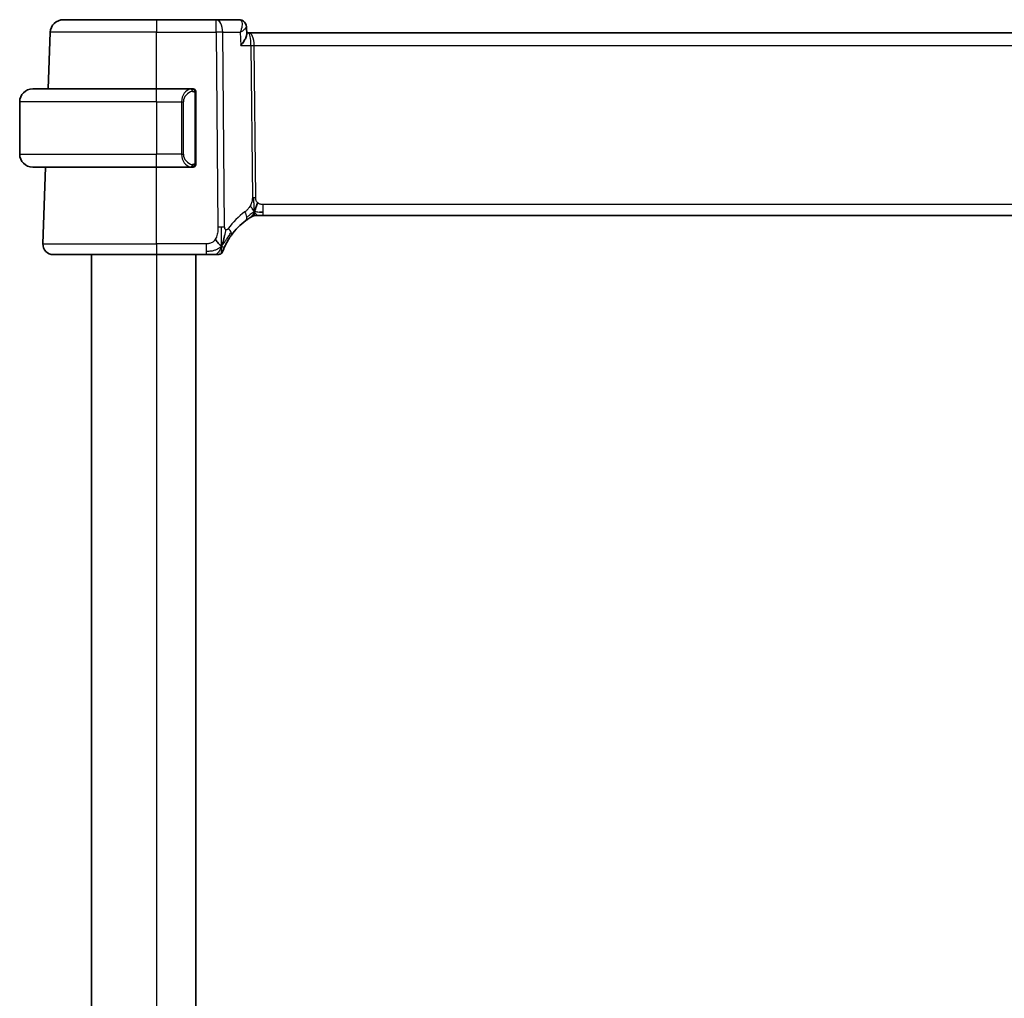
# Model space of a CAD drawing. Units: millimetres. Extents: x 29 to 3979, y 16 to 718.
# Drawn here: x 1553 to 1629, y 477 to 552 of the extents above; entities that cross this region are included whole.
import ezdxf

# ---------------------------------------------------------------- set-up
doc = ezdxf.new("R2010")
doc.units = ezdxf.units.MM
doc.header["$LTSCALE"] = 2
doc.layers.add('Visible (ISO)', color=7, linetype='Continuous', lineweight=35)
doc.layers.add('Visible Narrow (ISO)', color=7, linetype='Continuous', lineweight=25)

msp = doc.modelspace()

# ---------------------------------------------------------------- linework, layer by layer
at = {"layer": 'Visible (ISO)'}
for p, q in [((1556.8243, 551.9809), (1563.98, 551.9809)), ((1568.5385, 551.9809), (1563.98, 551.9809)), ((1570.3038, 551.9809), (1568.5385, 551.9809)), ((1570.861, 551.4392), (1570.861, 551.4392)), ((1570.861, 551.4392), (1570.8855, 550.8559)), ((1555.6735, 546.6809), (1555.8249, 551.0158)), ((1571.0481, 550.9809), (1570.8803, 550.9809)), ((1686.912, 550.9809), (1571.0481, 550.9809)), ((1554.48, 546.6809), (1563.98, 546.6809)), ((1566.6836, 546.6809), (1563.98, 546.6809)), ((1566.98, 541.0551), (1566.98, 546.3067)), ((1553.48, 545.6809), (1553.48, 541.6809)), ((1563.98, 540.6809), (1554.48, 540.6809)), ((1555.259, 534.8088), (1555.464, 540.6809)), ((1563.98, 540.6809), (1566.686, 540.6809)), ((1571.8035, 536.9809), (1571.6571, 536.9809)), ((1572.157, 536.9809), (1571.8035, 536.9809)), ((1572.157, 536.9809), (1685.8031, 536.9809)), ((1563.98, 533.9809), (1556.0585, 533.9809)), ((1558.98, 533.9809), (1558.98, 419.9809)), ((1563.98, 533.9809), (1567.7903, 533.9809)), ((1566.98, 533.9809), (1566.98, 419.9809))]:
    msp.add_line(p, q, dxfattribs=at)
for centre, radius, start, end in [((1556.8243, 550.9809), 1, 90, 178), ((1554.48, 545.6809), 1, 90, 180), ((1566.78, 546.4809), 0.2, 45, 90), ((1566.78, 546.4809), 0.2, 0, 45), ((1554.48, 541.6809), 1, 180, 270), ((1566.78, 540.8809), 0.2, 270, 315), ((1566.78, 540.8809), 0.2, 315, 0), ((1571.6571, 536.1809), 0.8, 105.11401, 120.22802), ((1571.6571, 536.1809), 0.8, 90, 105.11401), ((1573.7715, 532.552), 5, 126.253953, 144.245822), ((1556.0585, 534.7809), 0.8, 178, 270), ((1568.6907, 534.3809), 0.4, 270, 305.10149), ((1568.6907, 534.3809), 0.4, 305.10149, 340.20298)]:
    msp.add_arc(centre, radius, start, end, dxfattribs=at)
for points, knots in [([(1570.3038, 551.9809), (1570.3641, 551.9809), (1570.4255, 551.9704), (1570.5138, 551.9402), (1570.5439, 551.9269), (1570.5724, 551.9114)], [0, 0, 0, 0, 0.018983791, 0.018983791, 0.029246995, 0.029246995, 0.029246995, 0.029246995]), ([(1570.5659, 551.9109), (1570.6204, 551.8802), (1570.671, 551.8396), (1570.7571, 551.7444), (1570.7933, 551.6881), (1570.8441, 551.5679), (1570.8584, 551.5018), (1570.861, 551.4394)], [0, 0, 0, 0, 0.019487506, 0.019487506, 0.039461472, 0.039461472, 0.059948337, 0.059948337, 0.059948337, 0.059948337]), ([(1570.5724, 551.9114), (1570.6269, 551.8818), (1570.6772, 551.8423), (1570.7579, 551.7524), (1570.7904, 551.7008), (1570.8382, 551.5905), (1570.8533, 551.5303), (1570.8603, 551.4605), (1570.861, 551.4498), (1570.8615, 551.4391)], [0.000008768, 0.000008768, 0.000008768, 0.000008768, 0.019077861, 0.019077861, 0.03747763, 0.03747763, 0.056514436, 0.056514436, 0.059964355, 0.059964355, 0.059964355, 0.059964355]), ([(1570.8855, 550.8559), (1570.8856, 550.855), (1570.8856, 550.854), (1570.8875, 550.7943), (1570.8693, 550.709), (1570.7757, 550.5062), (1570.7211, 550.4128), (1570.5937, 550.2206), (1570.5196, 550.1202), (1570.4381, 550.018), (1570.4372, 550.0169), (1570.4363, 550.0158)], [-0.14118825, -0.14118825, -0.14118825, -0.14118825, -0.14030862, -0.14030862, -0.08364998, -0.08364998, -0.04191585, -0.04191585, 0, 0, 0.0004563, 0.0004563, 0.0004563, 0.0004563]), ([(1566.7127, 546.6809), (1566.7073, 546.6809), (1566.7023, 546.6809), (1566.698, 546.6809), (1566.6929, 546.6809), (1566.6887, 546.6809), (1566.686, 546.6809)], [0.74172688, 0.74172688, 0.74172688, 0.74172688, 0.86054632, 0.86054632, 0.86054632, 1, 1, 1, 1]), ([(1566.78, 546.6809), (1566.7796, 546.6809), (1566.779, 546.6809), (1566.7758, 546.6809), (1566.7737, 546.6809), (1566.7711, 546.6809), (1566.7678, 546.6809), (1566.7649, 546.6809), (1566.7616, 546.6809), (1566.7576, 546.6809), (1566.7538, 546.6809), (1566.7494, 546.6809), (1566.7446, 546.6809), (1566.7397, 546.6809), (1566.7344, 546.6809), (1566.7292, 546.6809), (1566.7235, 546.6809), (1566.7179, 546.6809), (1566.7127, 546.6809)], [0, 0, 0, 0, 0.19035453, 0.19035453, 0.19035453, 0.31386322, 0.31386322, 0.31386322, 0.42140608, 0.42140608, 0.42140608, 0.52396797, 0.52396797, 0.52396797, 0.62813475, 0.62813475, 0.62813475, 0.74172688, 0.74172688, 0.74172688, 0.74172688]), ([(1566.98, 546.4346), (1566.98, 546.4404), (1566.98, 546.4459), (1566.98, 546.4509), (1566.98, 546.4557), (1566.98, 546.4601), (1566.98, 546.4638), (1566.98, 546.4675), (1566.98, 546.4706), (1566.98, 546.473), (1566.98, 546.4754), (1566.98, 546.4771), (1566.98, 546.4783), (1566.98, 546.4786), (1566.98, 546.4788), (1566.98, 546.479), (1566.98, 546.4798), (1566.98, 546.4803), (1566.98, 546.4806), (1566.98, 546.4809), (1566.98, 546.4809), (1566.98, 546.4809)], [0.5, 0.5, 0.5, 0.5, 0.58502424, 0.58502424, 0.58502424, 0.66947181, 0.66947181, 0.66947181, 0.75324782, 0.75324782, 0.75324782, 0.83626522, 0.83626522, 0.83626522, 0.85443497, 0.85443497, 0.85443497, 0.91835525, 0.91835525, 0.91835525, 1, 1, 1, 1]), ([(1566.98, 546.3067), (1566.98, 546.3124), (1566.98, 546.3183), (1566.98, 546.3243), (1566.98, 546.3303), (1566.98, 546.3365), (1566.98, 546.3429), (1566.98, 546.3492), (1566.98, 546.3557), (1566.98, 546.3623), (1566.98, 546.3688), (1566.98, 546.3754), (1566.98, 546.3819), (1566.98, 546.3884), (1566.98, 546.3948), (1566.98, 546.4009), (1566.98, 546.4071), (1566.98, 546.413), (1566.98, 546.4185), (1566.98, 546.4243), (1566.98, 546.4296), (1566.98, 546.4346)], [0, 0, 0, 0, 0.07187067, 0.07187067, 0.07187067, 0.14250295, 0.14250295, 0.14250295, 0.21256871, 0.21256871, 0.21256871, 0.28268769, 0.28268769, 0.28268769, 0.35348445, 0.35348445, 0.35348445, 0.42564648, 0.42564648, 0.42564648, 0.5, 0.5, 0.5, 0.5]), ([(1566.686, 540.6809), (1566.6875, 540.6809), (1566.6895, 540.6809), (1566.6918, 540.6809), (1566.6973, 540.6809), (1566.7045, 540.6809), (1566.7127, 540.6809)], [0.00000016, 0.00000016, 0.00000016, 0.00000016, 0.07789573, 0.07789573, 0.07789573, 0.25827312, 0.25827312, 0.25827312, 0.25827312]), ([(1566.7127, 540.6809), (1566.7189, 540.6809), (1566.7256, 540.6809), (1566.7324, 540.6809), (1566.7386, 540.6809), (1566.7448, 540.6809), (1566.7502, 540.6809), (1566.7556, 540.6809), (1566.7602, 540.6809), (1566.764, 540.6809), (1566.7683, 540.6809), (1566.7717, 540.6809), (1566.7744, 540.6809), (1566.7785, 540.6809), (1566.7794, 540.6809), (1566.78, 540.6809)], [0.25827312, 0.25827312, 0.25827312, 0.25827312, 0.39314391, 0.39314391, 0.39314391, 0.51690147, 0.51690147, 0.51690147, 0.64201572, 0.64201572, 0.64201572, 0.78266988, 0.78266988, 0.78266988, 1, 1, 1, 1]), ([(1566.98, 540.9268), (1566.98, 540.9387), (1566.98, 540.9526), (1566.98, 540.9673), (1566.98, 540.9818), (1566.98, 540.9969), (1566.98, 541.012), (1566.98, 541.0138), (1566.98, 541.0156), (1566.98, 541.0174), (1566.98, 541.0304), (1566.98, 541.0432), (1566.98, 541.0551)], [0.5, 0.5, 0.5, 0.5, 0.6699894, 0.6699894, 0.6699894, 0.83656608, 0.83656608, 0.83656608, 0.85622576, 0.85622576, 0.85622576, 1, 1, 1, 1]), ([(1566.98, 540.8809), (1566.98, 540.8809), (1566.98, 540.8809), (1566.98, 540.8815), (1566.98, 540.8821), (1566.98, 540.8833), (1566.98, 540.8853), (1566.98, 540.8874), (1566.98, 540.8902), (1566.98, 540.8939), (1566.98, 540.8977), (1566.98, 540.9024), (1566.98, 540.9078), (1566.98, 540.9134), (1566.98, 540.9199), (1566.98, 540.9268)], [0, 0, 0, 0, 0.10026775, 0.10026775, 0.10026775, 0.19847065, 0.19847065, 0.19847065, 0.29651622, 0.29651622, 0.29651622, 0.39628078, 0.39628078, 0.39628078, 0.5, 0.5, 0.5, 0.5]), ([(1571.1402, 536.8036), (1571.1586, 536.815), (1571.174, 536.8243), (1571.1877, 536.8326), (1571.2016, 536.841), (1571.2138, 536.8483), (1571.2232, 536.8539), (1571.2326, 536.8594), (1571.2393, 536.8633), (1571.2439, 536.8661), (1571.2486, 536.8688), (1571.2512, 536.8703), (1571.2526, 536.8712), (1571.2541, 536.872), (1571.2542, 536.8721), (1571.2543, 536.8721)], [0.5, 0.5, 0.5, 0.5, 0.59969341, 0.59969341, 0.59969341, 0.7001848, 0.7001848, 0.7001848, 0.8005944, 0.8005944, 0.8005944, 0.90017066, 0.90017066, 0.90017066, 1, 1, 1, 1]), ([(1571.657, 536.9809), (1571.5832, 536.9809), (1571.5085, 536.9702), (1571.3773, 536.9327), (1571.3188, 536.9085), (1571.2645, 536.8779)], [0, 0, 0, 0, 0.022181669, 0.022181669, 0.040924323, 0.040924323, 0.040924323, 0.040924323]), ([(1570.8147, 536.584), (1570.8321, 536.5968), (1570.8507, 536.6102), (1570.8722, 536.6255), (1570.8937, 536.6408), (1570.9182, 536.658), (1570.9418, 536.6742), (1570.9654, 536.6904), (1570.9882, 536.7058), (1571.011, 536.7208), (1571.0344, 536.7363), (1571.0578, 536.7516), (1571.0805, 536.7661), (1571.102, 536.7798), (1571.1222, 536.7924), (1571.1402, 536.8036)], [0, 0, 0, 0, 0.10004935, 0.10004935, 0.10004935, 0.20016839, 0.20016839, 0.20016839, 0.3001468, 0.3001468, 0.3001468, 0.40288586, 0.40288586, 0.40288586, 0.5, 0.5, 0.5, 0.5]), ([(1569.0356, 534.8366), (1569.048, 534.8752), (1569.0981, 535.0389), (1569.1564, 535.2608), (1569.1973, 535.4284)], [0.2213828, 0.2213828, 0.2213828, 0.2213828, 0.33333333, 0.66666667, 0.66666667, 0.66666667, 0.66666667]), ([(1569.2188, 534.619), (1569.2393, 534.6643), (1569.262, 534.7125), (1569.2866, 534.7622), (1569.3109, 534.8117), (1569.3371, 534.8627), (1569.3644, 534.9137), (1569.3917, 534.9645), (1569.4201, 535.0153), (1569.449, 535.0651), (1569.478, 535.115), (1569.5075, 535.1638), (1569.537, 535.2108), (1569.5511, 535.2331), (1569.5651, 535.2551), (1569.5791, 535.2766), (1569.5947, 535.3006), (1569.6102, 535.3241), (1569.6257, 535.347), (1569.6552, 535.3907), (1569.6844, 535.4327), (1569.7139, 535.4735)], [0.5, 0.5, 0.5, 0.5, 0.58383531, 0.58383531, 0.58383531, 0.66712155, 0.66712155, 0.66712155, 0.75015539, 0.75015539, 0.75015539, 0.83322462, 0.83322462, 0.83322462, 0.8726991, 0.8726991, 0.8726991, 0.91656561, 0.91656561, 0.91656561, 1, 1, 1, 1]), ([(1569.067, 534.2454), (1569.067, 534.2454), (1569.067, 534.2455), (1569.0681, 534.2485), (1569.0692, 534.2515), (1569.0714, 534.2574), (1569.0752, 534.2679), (1569.079, 534.2784), (1569.0845, 534.2933), (1569.092, 534.3134), (1569.0996, 534.3334), (1569.1091, 534.3584), (1569.121, 534.3884), (1569.133, 534.419), (1569.1475, 534.4547), (1569.1642, 534.4944), (1569.1804, 534.5328), (1569.1987, 534.5747), (1569.2188, 534.619)], [0, 0, 0, 0, 0.08325964, 0.08325964, 0.08325964, 0.16651774, 0.16651774, 0.16651774, 0.24977662, 0.24977662, 0.24977662, 0.33303858, 0.33303858, 0.33303858, 0.41799319, 0.41799319, 0.41799319, 0.5, 0.5, 0.5, 0.5]), ([(1567.7903, 533.9809), (1567.8257, 533.9809), (1567.8616, 533.9809), (1567.8989, 533.9809), (1567.9363, 533.9809), (1567.9752, 533.9809), (1568.0141, 533.9809), (1568.0529, 533.9809), (1568.0917, 533.9809), (1568.1305, 533.9809), (1568.1692, 533.9809), (1568.2078, 533.9809), (1568.2456, 533.9809), (1568.2834, 533.9809), (1568.3204, 533.9809), (1568.3553, 533.9809), (1568.3902, 533.9809), (1568.4231, 533.9809), (1568.4535, 533.9809)], [0, 0, 0, 0, 0.08333426, 0.08333426, 0.08333426, 0.16667126, 0.16667126, 0.16667126, 0.25000823, 0.25000823, 0.25000823, 0.3333424, 0.3333424, 0.3333424, 0.41667101, 0.41667101, 0.41667101, 0.5, 0.5, 0.5, 0.5]), ([(1568.4535, 533.9809), (1568.484, 533.9809), (1568.5122, 533.9809), (1568.5374, 533.9809), (1568.5626, 533.9809), (1568.5848, 533.9809), (1568.6036, 533.9809), (1568.6224, 533.9809), (1568.6377, 533.9809), (1568.6499, 533.9809), (1568.662, 533.9809), (1568.671, 533.9809), (1568.6772, 533.9809), (1568.6835, 533.9809), (1568.687, 533.9809), (1568.6888, 533.9809), (1568.6897, 533.9809), (1568.6902, 533.9809), (1568.6904, 533.9809), (1568.6907, 533.9809), (1568.6907, 533.9809), (1568.6907, 533.9809)], [0.5, 0.5, 0.5, 0.5, 0.58346501, 0.58346501, 0.58346501, 0.66679121, 0.66679121, 0.66679121, 0.75005114, 0.75005114, 0.75005114, 0.8333168, 0.8333168, 0.8333168, 0.91666021, 0.91666021, 0.91666021, 0.95886501, 0.95886501, 0.95886501, 1, 1, 1, 1])]:
    msp.add_open_spline(points, degree=3, knots=knots, dxfattribs=at)
for points in [[(1570.8611, 551.4392), (1570.8611, 551.4393), (1570.8611, 551.4394), (1570.8611, 551.4395)], [(1571.4633, 537.2577), (1571.4864, 537.3053), (1571.531, 537.4036), (1571.6072, 537.6271), (1571.6866, 537.8392), (1571.734, 537.9482)], [(1571.8581, 537.2379), (1571.9409, 537.2297), (1572.0414, 537.2252), (1572.157, 537.2252)], [(1568.9629, 534.6303), (1568.9285, 534.6511), (1568.8539, 534.7015), (1568.71, 534.8273), (1568.5656, 535.0382), (1568.4789, 535.1659)], [(1568.9629, 534.6303), (1568.9877, 534.6943), (1569.0112, 534.7603), (1569.0356, 534.8366)]]:
    msp.add_open_spline(points, degree=3, dxfattribs=at)
at = {"layer": 'Visible Narrow (ISO)'}
for p, q in [((1563.98, 551.9809), (1563.98, 551.0158)), ((1568.5385, 551.0158), (1568.5385, 551.9809)), ((1570.8129, 551.3401), (1570.8129, 551.3395)), ((1563.98, 551.0158), (1555.8249, 551.0158)), ((1563.98, 551.0158), (1568.5385, 551.0158)), ((1563.98, 546.6809), (1563.98, 551.0158)), ((1568.5385, 551.0158), (1568.6829, 536.0825)), ((1569.1971, 536.0825), (1569.0526, 551.0158)), ((1569.0526, 551.0158), (1570.3942, 551.0158)), ((1570.3942, 551.0158), (1570.4363, 550.0158)), ((1571.4034, 550.4983), (1571.4037, 550.4983)), ((1570.4363, 550.0158), (1571.2063, 550.0158)), ((1571.2063, 550.0158), (1571.3191, 538.3462)), ((1571.5762, 538.3462), (1571.4634, 550.0158)), ((1571.4634, 550.0158), (1686.4967, 550.0158)), ((1563.98, 545.6809), (1563.98, 546.6809)), ((1566.9215, 546.3067), (1566.9648, 546.3067)), ((1566.9215, 546.3067), (1566.9215, 541.0551)), ((1566.9648, 546.3067), (1566.98, 546.3067)), ((1563.98, 545.6809), (1553.48, 545.6809)), ((1563.98, 545.6809), (1565.8972, 545.6809)), ((1563.98, 545.6809), (1563.98, 541.6809)), ((1565.8972, 545.6809), (1566.0386, 545.6809)), ((1565.8972, 545.6809), (1565.8972, 541.6809)), ((1566.0386, 541.6809), (1566.0386, 545.6809)), ((1553.48, 541.6809), (1563.98, 541.6809)), ((1565.8972, 541.6809), (1563.98, 541.6809)), ((1563.98, 540.6809), (1563.98, 541.6809)), ((1565.8972, 541.6809), (1566.0386, 541.6809)), ((1563.98, 534.8088), (1563.98, 540.6809)), ((1566.9648, 541.0551), (1566.9215, 541.0551)), ((1566.98, 541.0551), (1566.9648, 541.0551)), ((1572.157, 537.2252), (1572.157, 537.8088)), ((1685.8031, 537.8088), (1572.157, 537.8088)), ((1572.157, 536.9809), (1572.157, 537.2252)), ((1555.259, 534.8088), (1563.98, 534.8088)), ((1563.98, 534.8088), (1563.98, 533.9809)), ((1567.7903, 534.8088), (1563.98, 534.8088)), ((1567.7903, 534.8088), (1567.7903, 534.2252)), ((1563.98, 533.9809), (1563.98, 419.9809)), ((1567.7903, 534.2252), (1567.7903, 533.9809))]:
    msp.add_line(p, q, dxfattribs=at)
for centre, radius, start, end in [((1566.8386, 545.6809), 0.8, 97.635382, 180), ((1566.8386, 541.6809), 0.8, 180, 262.364618), ((1574.1829, 532.5799), 5.8, 126.253953, 144.245822)]:
    msp.add_arc(centre, radius, start, end, dxfattribs=at)
for centre, major_axis, ratio, start_param, end_param in [((1568.5385, 550.9809), (0, 1), 0.5144958, 4.7472956, 6.2831853), ((1570.3242, 550.9697), (-0.0248, 1.0111), 0.4181916, 6.0942409, 6.2729109), ((1570.3333, 551.4728), (0.2389, 0.4393), 0.9304768, 0.0107449, 0.4316194), ((1570.3038, 551.4809), (0, 0.5), 0.9475776, 5.9537236, 5.9648588), ((1570.3333, 551.4728), (0.2389, 0.4393), 0.9304768, 5.9338407, 6.2819826), ((1568.5385, 550.9809), (-1, -0.0097), 0.0348979, 4.1719694, 4.7120514), ((1571.0481, 549.9809), (0, 1), 0.4154759, 4.7472956, 6.2831853), ((1571.0481, 549.9809), (0, -1), 0.1582281, 1.6057029, 3.1415927), ((1571.4634, 550.0332), (0.5, 0.0048), 0.0348979, 4.1719694, 4.7120514), ((1566.6972, 545.6809), (0, -1), 0.8, 3.2748552, 4.712389), ((1566.5909, 546.4738), (-0.0266, 0.1982), 0.7039511, 5.3566507, 6.0950034), ((1566.5909, 546.4738), (-0.0266, 0.1982), 0.7039511, 4.618298, 5.3566507), ((1566.6972, 541.6809), (0, -1), 0.8, 4.712389, 6.1499228), ((1566.5909, 540.888), (-0.0266, -0.1982), 0.7039511, 0.1881819, 0.9265346), ((1566.5909, 540.888), (0.0266, 0.1982), 0.7039511, 4.0681273, 4.8064799), ((1571.5762, 538.3637), (0.5, 0.0048), 0.0348979, 4.1719694, 4.4420104), ((1571.5762, 538.3637), (0.5, 0.0048), 0.0348979, 4.4420104, 4.7120514), ((1570.3416, 537.2291), (-0.4731, 0.6451), 0.4528574, 3.7872141, 4.4328355), ((1570.3416, 537.2291), (0.4731, -0.6451), 0.4528574, 0, 0.6456214), ((1568.6829, 536.0476), (1, 0.0097), 0.0348979, 1.3004178, 1.5704588), ((1568.6829, 536.0476), (1, 0.0097), 0.0348979, 1.0303767, 1.3004178), ((1569.0646, 535.941), (0.6492, -0.4674), 0.358181, 0.5813389, 1.1626779), ((1569.0646, 535.941), (0.6492, -0.4674), 0.358181, 0, 0.5813389)]:
    msp.add_ellipse(centre, major_axis=major_axis, ratio=ratio, start_param=start_param, end_param=end_param, dxfattribs=at)
for points, knots in [([(1570.3793, 551.9648), (1570.4699, 551.926), (1570.5159, 551.8208), (1570.5275, 551.6926), (1570.5333, 551.6284), (1570.5308, 551.559), (1570.5217, 551.4861), (1570.5034, 551.3383), (1570.4584, 551.1766), (1570.3942, 551.0158)], [0, 0, 0, 0, 0.033246859, 0.033246859, 0.033246859, 0.049870288, 0.049870288, 0.049870288, 0.083533088, 0.083533088, 0.083533088, 0.083533088]), ([(1570.3942, 551.0158), (1570.5288, 551.0985), (1570.6447, 551.1807), (1570.7292, 551.2552), (1570.7587, 551.2813), (1570.7843, 551.3064), (1570.8049, 551.3302), (1570.8135, 551.34), (1570.8211, 551.3495), (1570.8279, 551.3588), (1570.8499, 551.3893), (1570.8621, 551.4168), (1570.8611, 551.4392)], [-0.083533088, -0.083533088, -0.083533088, -0.083533088, -0.049870288, -0.049870288, -0.049870288, -0.03810272, -0.03810272, -0.03810272, -0.033246859, -0.033246859, -0.033246859, -0.017381365, -0.017381365, -0.017381365, -0.017381365]), ([(1566.686, 546.6809), (1566.6852, 546.6809), (1566.6838, 546.6809), (1566.682, 546.6809), (1566.6781, 546.6808), (1566.6719, 546.6807), (1566.6646, 546.6804), (1566.6591, 546.6801), (1566.6531, 546.6797), (1566.6468, 546.6792), (1566.6409, 546.6787), (1566.6346, 546.6781), (1566.6286, 546.6774), (1566.6219, 546.6767), (1566.6155, 546.6758), (1566.6099, 546.675), (1566.6007, 546.6737), (1566.5935, 546.6725), (1566.5909, 546.672)], [0.00000014, 0.00000014, 0.00000014, 0.00000014, 0.09424462, 0.09424462, 0.09424462, 0.29608497, 0.29608497, 0.29608497, 0.44613462, 0.44613462, 0.44613462, 0.58843853, 0.58843853, 0.58843853, 0.74422937, 0.74422937, 0.74422937, 1, 1, 1, 1]), ([(1566.7323, 546.4738), (1566.738, 546.4746), (1566.7436, 546.4753), (1566.7496, 546.4758), (1566.7556, 546.4763), (1566.7618, 546.4766), (1566.7684, 546.4766), (1566.7749, 546.4765), (1566.7818, 546.4761), (1566.7887, 546.4753), (1566.7957, 546.4745), (1566.8029, 546.4733), (1566.8099, 546.4717), (1566.817, 546.47), (1566.8239, 546.468), (1566.8307, 546.4655), (1566.8374, 546.463), (1566.8439, 546.46), (1566.8501, 546.4566), (1566.8563, 546.4532), (1566.8622, 546.4493), (1566.8679, 546.445)], [0, 0, 0, 0, 0.071275, 0.071275, 0.071275, 0.14246065, 0.14246065, 0.14246065, 0.21364074, 0.21364074, 0.21364074, 0.28489899, 0.28489899, 0.28489899, 0.35632005, 0.35632005, 0.35632005, 0.42799051, 0.42799051, 0.42799051, 0.5, 0.5, 0.5, 0.5]), ([(1566.8679, 546.445), (1566.8735, 546.4407), (1566.8789, 546.4358), (1566.8839, 546.4305), (1566.8889, 546.4253), (1566.8935, 546.4196), (1566.8976, 546.4135), (1566.9017, 546.4075), (1566.9052, 546.4012), (1566.9082, 546.3946), (1566.9112, 546.388), (1566.9136, 546.3812), (1566.9154, 546.3744), (1566.9171, 546.3681), (1566.9183, 546.3618), (1566.9192, 546.3552), (1566.9203, 546.3474), (1566.9209, 546.3387), (1566.9212, 546.3301), (1566.9215, 546.3223), (1566.9215, 546.3146), (1566.9215, 546.3067)], [0.5, 0.5, 0.5, 0.5, 0.57172447, 0.57172447, 0.57172447, 0.6426242, 0.6426242, 0.6426242, 0.71336021, 0.71336021, 0.71336021, 0.78457822, 0.78457822, 0.78457822, 0.85049403, 0.85049403, 0.85049403, 0.92879556, 0.92879556, 0.92879556, 1, 1, 1, 1]), ([(1566.5909, 540.6898), (1566.5942, 540.6892), (1566.6046, 540.6874), (1566.6174, 540.6857), (1566.6255, 540.6847), (1566.6346, 540.6837), (1566.6433, 540.6829), (1566.6523, 540.6821), (1566.6609, 540.6815), (1566.6681, 540.6813), (1566.6771, 540.6809), (1566.6837, 540.6809), (1566.686, 540.6809)], [0, 0, 0, 0, 0.3215828, 0.3215828, 0.3215828, 0.5255123, 0.5255123, 0.5255123, 0.7373622, 0.7373622, 0.7373622, 1, 1, 1, 1]), ([(1566.8684, 540.9168), (1566.8604, 540.9108), (1566.8517, 540.9055), (1566.8424, 540.9011), (1566.8333, 540.8969), (1566.8237, 540.8934), (1566.8135, 540.8908), (1566.804, 540.8883), (1566.7943, 540.8867), (1566.785, 540.8859), (1566.7755, 540.885), (1566.7662, 540.885), (1566.7574, 540.8855), (1566.7486, 540.8859), (1566.7402, 540.8869), (1566.7323, 540.888)], [0.5, 0.5, 0.5, 0.5, 0.60524772, 0.60524772, 0.60524772, 0.707891, 0.707891, 0.707891, 0.80414857, 0.80414857, 0.80414857, 0.90207429, 0.90207429, 0.90207429, 1, 1, 1, 1]), ([(1566.9215, 541.0551), (1566.9215, 541.037), (1566.9214, 541.0184), (1566.9185, 541.0011), (1566.9157, 540.984), (1566.9101, 540.9682), (1566.9017, 540.9541), (1566.8928, 540.9392), (1566.8809, 540.9264), (1566.8684, 540.9168)], [0, 0, 0, 0, 0.16464555, 0.16464555, 0.16464555, 0.3268563, 0.3268563, 0.3268563, 0.5, 0.5, 0.5, 0.5]), ([(1571.3191, 538.3462), (1571.3194, 538.3196), (1571.3193, 538.2904), (1571.3174, 538.2553), (1571.3155, 538.2203), (1571.3118, 538.1793), (1571.3053, 538.1383), (1571.2989, 538.0973), (1571.2899, 538.0563), (1571.2766, 538.0107), (1571.2651, 537.9712), (1571.2505, 537.9284), (1571.2341, 537.8862), (1571.2316, 537.8798), (1571.229, 537.8734), (1571.2265, 537.867), (1571.2072, 537.8193), (1571.1856, 537.7725), (1571.1613, 537.7277)], [0, 0, 0, 0, 0.10043595, 0.10043595, 0.10043595, 0.20091172, 0.20091172, 0.20091172, 0.30131259, 0.30131259, 0.30131259, 0.38827689, 0.38827689, 0.38827689, 0.4014898, 0.4014898, 0.4014898, 0.5, 0.5, 0.5, 0.5]), ([(1571.734, 537.9482), (1571.7129, 537.967), (1571.6933, 537.9876), (1571.6759, 538.01), (1571.6737, 538.0128), (1571.6716, 538.0156), (1571.6695, 538.0184), (1571.6508, 538.0435), (1571.6348, 538.0705), (1571.6219, 538.0981), (1571.609, 538.1255), (1571.5992, 538.1535), (1571.5923, 538.1817), (1571.5853, 538.2098), (1571.5813, 538.2381), (1571.5791, 538.2656), (1571.5769, 538.2932), (1571.5765, 538.32), (1571.5762, 538.3462)], [0.5, 0.5, 0.5, 0.5, 0.59026173, 0.59026173, 0.59026173, 0.60139356, 0.60139356, 0.60139356, 0.7012203, 0.7012203, 0.7012203, 0.80085276, 0.80085276, 0.80085276, 0.90040746, 0.90040746, 0.90040746, 1, 1, 1, 1]), ([(1571.1613, 537.7277), (1571.1367, 537.6825), (1571.1085, 537.6375), (1571.0794, 537.5949), (1571.0498, 537.5514), (1571.0191, 537.5104), (1570.9898, 537.4751), (1570.9604, 537.4397), (1570.9323, 537.41), (1570.9031, 537.3821), (1570.8742, 537.3544), (1570.8441, 537.3283), (1570.8184, 537.3074), (1570.793, 537.2866), (1570.7721, 537.2711), (1570.7529, 537.257)], [0.5, 0.5, 0.5, 0.5, 0.59880591, 0.59880591, 0.59880591, 0.69938949, 0.69938949, 0.69938949, 0.80039442, 0.80039442, 0.80039442, 0.90047077, 0.90047077, 0.90047077, 1, 1, 1, 1]), ([(1572.157, 537.8088), (1572.1245, 537.8088), (1572.0906, 537.8091), (1572.0542, 537.8125), (1572.0181, 537.8158), (1571.9797, 537.8222), (1571.9424, 537.8327), (1571.9048, 537.8434), (1571.8685, 537.8583), (1571.8336, 537.8775), (1571.7978, 537.8973), (1571.7636, 537.9217), (1571.734, 537.9482)], [0, 0, 0, 0, 0.12428296, 0.12428296, 0.12428296, 0.24765205, 0.24765205, 0.24765205, 0.37214575, 0.37214575, 0.37214575, 0.5, 0.5, 0.5, 0.5]), ([(1568.6829, 536.0825), (1568.6834, 536.0303), (1568.6837, 535.9766), (1568.6816, 535.9174), (1568.6794, 535.8582), (1568.6748, 535.7935), (1568.6667, 535.7289), (1568.6586, 535.6643), (1568.6471, 535.5997), (1568.6308, 535.5353), (1568.6145, 535.4709), (1568.5934, 535.4068), (1568.5678, 535.3441), (1568.5648, 535.3368), (1568.5617, 535.3295), (1568.5586, 535.3222), (1568.5348, 535.2666), (1568.5082, 535.2142), (1568.4789, 535.1659)], [0, 0, 0, 0, 0.09981501, 0.09981501, 0.09981501, 0.19965012, 0.19965012, 0.19965012, 0.29944212, 0.29944212, 0.29944212, 0.39912804, 0.39912804, 0.39912804, 0.41078077, 0.41078077, 0.41078077, 0.5, 0.5, 0.5, 0.5]), ([(1569.2953, 535.8895), (1569.2842, 535.894), (1569.2733, 535.9001), (1569.2627, 535.908), (1569.2611, 535.9092), (1569.2594, 535.9105), (1569.2578, 535.9118), (1569.2464, 535.9211), (1569.2362, 535.932), (1569.2279, 535.9444), (1569.2195, 535.9567), (1569.213, 535.9705), (1569.2083, 535.9851), (1569.2035, 535.9997), (1569.2006, 536.0151), (1569.199, 536.0314), (1569.1975, 536.0477), (1569.1973, 536.0649), (1569.1971, 536.0825)], [0.5, 0.5, 0.5, 0.5, 0.5887432, 0.5887432, 0.5887432, 0.60266481, 0.60266481, 0.60266481, 0.70192686, 0.70192686, 0.70192686, 0.8012679, 0.8012679, 0.8012679, 0.90064123, 0.90064123, 0.90064123, 1, 1, 1, 1]), ([(1569.476, 535.9689), (1569.4682, 535.958), (1569.4602, 535.9469), (1569.4518, 535.9367), (1569.4436, 535.9267), (1569.4351, 535.9176), (1569.426, 535.9099), (1569.4169, 535.9022), (1569.4071, 535.8958), (1569.3968, 535.891), (1569.3863, 535.8861), (1569.3752, 535.8827), (1569.364, 535.881), (1569.3523, 535.8791), (1569.3406, 535.879), (1569.3294, 535.8804), (1569.3177, 535.8819), (1569.3064, 535.8849), (1569.2953, 535.8895)], [0, 0, 0, 0, 0.08212412, 0.08212412, 0.08212412, 0.16219954, 0.16219954, 0.16219954, 0.24215443, 0.24215443, 0.24215443, 0.32388709, 0.32388709, 0.32388709, 0.40976801, 0.40976801, 0.40976801, 0.5, 0.5, 0.5, 0.5]), ([(1568.4789, 535.1659), (1568.4514, 535.1206), (1568.4216, 535.0793), (1568.3889, 535.0418), (1568.3566, 535.0048), (1568.3215, 534.9716), (1568.2843, 534.9429), (1568.2474, 534.9143), (1568.2084, 534.8901), (1568.1688, 534.8713), (1568.129, 534.8525), (1568.0885, 534.839), (1568.0472, 534.8295), (1568.0389, 534.8276), (1568.0305, 534.8259), (1568.0221, 534.8243), (1567.9887, 534.818), (1567.9547, 534.814), (1567.9203, 534.8118), (1567.8773, 534.809), (1567.8338, 534.8088), (1567.7903, 534.8088)], [0.5, 0.5, 0.5, 0.5, 0.58399681, 0.58399681, 0.58399681, 0.66711936, 0.66711936, 0.66711936, 0.74993435, 0.74993435, 0.74993435, 0.83298768, 0.83298768, 0.83298768, 0.84975432, 0.84975432, 0.84975432, 0.91649002, 0.91649002, 0.91649002, 1, 1, 1, 1])]:
    msp.add_open_spline(points, degree=3, knots=knots, dxfattribs=at)
for points in [[(1570.861, 551.4394), (1570.861, 551.4393), (1570.861, 551.4393), (1570.861, 551.4392)], [(1566.9056, 546.5831), (1566.893, 546.6007), (1566.865, 546.6302), (1566.7933, 546.6687), (1566.7374, 546.6809), (1566.7127, 546.6809)], [(1566.9056, 546.5831), (1566.9062, 546.5874), (1566.9073, 546.5953), (1566.9092, 546.6053), (1566.9115, 546.6136), (1566.9145, 546.6199), (1566.9187, 546.6227), (1566.9204, 546.6225), (1566.9215, 546.6223)], [(1566.9056, 546.5831), (1566.8997, 546.5869), (1566.8871, 546.594), (1566.8652, 546.6032), (1566.8381, 546.6102), (1566.8049, 546.6153), (1566.7651, 546.6173), (1566.7236, 546.6146), (1566.6994, 546.6102), (1566.6865, 546.6078)], [(1566.9056, 546.5831), (1566.9044, 546.5744), (1566.9017, 546.5552), (1566.8906, 546.5048), (1566.8768, 546.4638), (1566.8679, 546.445)], [(1566.9056, 546.5831), (1566.911, 546.5755), (1566.9211, 546.5593), (1566.9343, 546.5307), (1566.9459, 546.4961), (1566.9555, 546.4535), (1566.9623, 546.4031), (1566.9651, 546.352), (1566.9648, 546.3223), (1566.9648, 546.3067)], [(1566.9056, 546.5831), (1566.9194, 546.574), (1566.943, 546.5534), (1566.9723, 546.4985), (1566.98, 546.4541), (1566.98, 546.4346)], [(1566.9058, 540.7786), (1566.8975, 540.7732), (1566.8794, 540.7636), (1566.8448, 540.7523), (1566.7987, 540.7451), (1566.7396, 540.7447), (1566.7046, 540.7507), (1566.6865, 540.754)], [(1566.9058, 540.7786), (1566.8931, 540.7609), (1566.8649, 540.7315), (1566.7933, 540.6931), (1566.7374, 540.6809), (1566.7127, 540.6809)], [(1566.9058, 540.7786), (1566.9046, 540.7873), (1566.9019, 540.8067), (1566.8911, 540.857), (1566.8773, 540.8981), (1566.8684, 540.9168)], [(1566.9058, 540.7786), (1566.9184, 540.7963), (1566.9395, 540.8356), (1566.9635, 540.9388), (1566.9648, 541.0185), (1566.9648, 541.0551)], [(1566.9058, 540.7786), (1566.9196, 540.7877), (1566.9431, 540.8082), (1566.9722, 540.8629), (1566.98, 540.9073), (1566.98, 540.9268)], [(1566.9058, 540.7786), (1566.9065, 540.7734), (1566.9078, 540.7641), (1566.9101, 540.7528), (1566.9132, 540.744), (1566.9177, 540.739), (1566.92, 540.7393), (1566.9215, 540.7395)], [(1571.4633, 537.2577), (1571.4624, 537.2917), (1571.4599, 537.3668), (1571.4553, 537.5182), (1571.4507, 537.733), (1571.4445, 538.0499), (1571.4438, 538.2469), (1571.4428, 538.3456)], [(1571.4633, 537.2577), (1571.4382, 537.2903), (1571.3893, 537.3556), (1571.311, 537.5107), (1571.2234, 537.656), (1571.1613, 537.7277)], [(1571.4633, 537.2577), (1571.4428, 537.2513), (1571.4027, 537.234), (1571.3307, 537.1863), (1571.2384, 537.1102), (1571.0902, 536.9822), (1570.9595, 536.8887), (1570.8952, 536.8428)], [(1571.4633, 537.2577), (1571.4402, 537.2101), (1571.3916, 537.1202), (1571.3025, 536.9577), (1571.2064, 536.8445), (1571.1402, 536.8036)], [(1571.4633, 537.2577), (1571.4641, 537.2236), (1571.465, 537.1628), (1571.4637, 537.0854), (1571.4608, 537.0173), (1571.4537, 536.9591), (1571.4506, 536.9556), (1571.4485, 536.9532)], [(1571.4633, 537.2577), (1571.4888, 537.2656), (1571.5416, 537.274), (1571.6451, 537.27), (1571.7753, 537.2462), (1571.8581, 537.2379)], [(1571.4633, 537.2577), (1571.4884, 537.225), (1571.539, 537.1641), (1571.6423, 537.0451), (1571.7459, 536.9809), (1571.8035, 536.9809)], [(1568.9629, 534.6303), (1568.9641, 534.68), (1568.9659, 534.7855), (1568.9663, 534.9873), (1568.9616, 535.2639), (1568.953, 535.6906), (1568.951, 535.9487), (1568.9497, 536.0838)], [(1568.9629, 534.6303), (1568.9882, 534.657), (1569.0371, 534.7132), (1569.1152, 534.8161), (1569.2103, 534.953), (1569.3403, 535.1482), (1569.5171, 535.418), (1569.6313, 535.5864), (1569.6991, 535.678)], [(1569.1973, 535.4284), (1569.2382, 535.5959), (1569.2763, 535.7649), (1569.2953, 535.8895)], [(1568.9629, 534.6303), (1568.9376, 534.6036), (1568.8851, 534.5529), (1568.7896, 534.4779), (1568.6583, 534.3974), (1568.4617, 534.3071), (1568.1576, 534.2276), (1567.9235, 534.2252), (1567.7903, 534.2252)], [(1568.9629, 534.6303), (1568.9256, 534.534), (1568.8499, 534.3661), (1568.6862, 534.1072), (1568.5332, 533.9809), (1568.4535, 533.9809)], [(1568.9629, 534.6303), (1568.9619, 534.5889), (1568.9593, 534.5106), (1568.9533, 534.3971), (1568.9445, 534.2812), (1568.9317, 534.1604), (1568.9214, 534.0581), (1568.921, 534.0554), (1568.9207, 534.0536)], [(1568.9629, 534.6303), (1568.9973, 534.6095), (1569.0613, 534.5794), (1569.1346, 534.5223), (1569.1942, 534.5649), (1569.2188, 534.619)]]:
    msp.add_open_spline(points, degree=3, dxfattribs=at)

doc.saveas('drawing.dxf')
